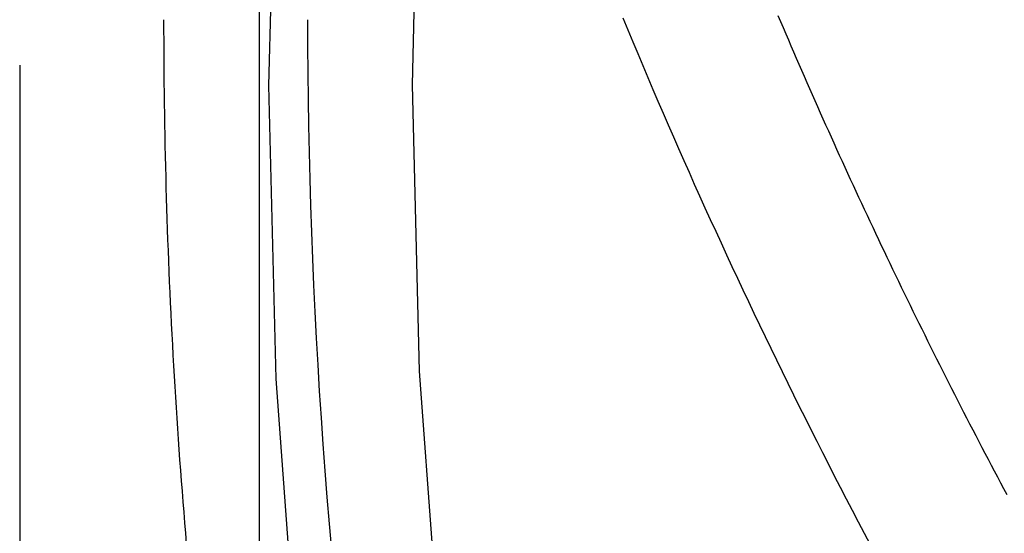
# Model space of a CAD drawing. Extents: x 0 to 1135, y -435 to 245.
# Drawn here: x 948 to 956, y -49 to -45 of the extents above; entities that cross this region are included whole.
import ezdxf

# ---------------------------------------------------------------- set-up
doc = ezdxf.new("R2010")
doc.units = 0
doc.header["$LTSCALE"] = 20
doc.linetypes.add('VERDECKT', pattern=[0.375, 0.25, -0.125])
doc.layers.get('0').update_dxf_attribs({"linetype": 'CONTINUOUS'})
doc.layers.add('STEMPEL', color=3, linetype='CONTINUOUS')

# ---------------------------------------------------------------- blocks, each defined once
blk = doc.blocks.new('A$CE489986E')
at = {"color": 1, "linetype": 'VERDECKT', "extrusion": (-2e-16, 1, -2e-16)}
for p, q in [((-52, 0), (-52, -49.0082)), ((-50, -49.0082), (-50, 0))]:
    blk.add_line(p, q, dxfattribs=at)
at = {"color": 1, "linetype": 'VERDECKT'}
for points in [[(-49.9251, -45.1692, 0), (-49.865, -47.6156, 0), (-49.6847, -50.056, 0), (-49.3847, -52.4847, 0), (-48.9658, -54.8958, 0), (-48.4289, -57.2834, 0), (-47.7754, -59.6419, 0), (-47.0067, -61.9654, 0), (-46.1248, -64.2486, 0)], [(-45.1318, -23.8527, 0), (-46.1248, -26.0899, 0), (-47.0067, -28.373, 0), (-47.7754, -30.6966, 0), (-48.4289, -33.055, 0), (-48.9658, -35.4427, 0), (-49.3847, -37.8537, 0), (-49.6847, -40.2824, 0), (-49.865, -42.7229, 0), (-49.9251, -45.1692, 0)], [(-48.7297, -45.1638, 0), (-48.671, -47.5515, 0), (-48.495, -49.9335, 0), (-48.2023, -52.3041, 0), (-47.7934, -54.6574, 0), (-47.2693, -56.9879, 0), (-46.6314, -59.2898, 0), (-45.8811, -61.5578, 0), (-45.0204, -63.7862, 0)], [(-44.0511, -24.3577, 0), (-45.0204, -26.5413, 0), (-45.8811, -28.7697, 0), (-46.6314, -31.0377, 0), (-47.2693, -33.3396, 0), (-47.7934, -35.6701, 0), (-48.2023, -38.0234, 0), (-48.495, -40.394, 0), (-48.671, -42.776, 0), (-48.7297, -45.1638, 0)]]:
    blk.add_polyline3d(points, dxfattribs=at)
at = {"color": 1}
for points in [[(-46.9724, -44.6043, 0), (-46.9311, -44.704, 0), (-46.8897, -44.8036, 0), (-46.8481, -44.9031, 0), (-46.8063, -45.0025, 0), (-46.7642, -45.1018, 0), (-46.7219, -45.201, 0), (-46.6795, -45.3001, 0), (-46.6368, -45.3991, 0), (-46.5939, -45.498, 0), (-46.5508, -45.5968, 0), (-46.5075, -45.6956, 0), (-46.464, -45.7942, 0), (-46.4202, -45.8928, 0), (-46.3763, -45.9912, 0), (-46.3321, -46.0896, 0), (-46.2878, -46.1879, 0), (-46.2432, -46.2861, 0), (-46.1984, -46.3841, 0), (-46.1534, -46.4821, 0), (-46.1082, -46.58, 0), (-46.0628, -46.6778, 0), (-46.0172, -46.7755, 0), (-45.9714, -46.8732, 0), (-45.9253, -46.9707, 0), (-45.8791, -47.0681, 0), (-45.8326, -47.1655, 0), (-45.7859, -47.2627, 0), (-45.7391, -47.3599, 0), (-45.692, -47.4569, 0), (-45.6447, -47.5539, 0), (-45.5972, -47.6507, 0), (-45.5494, -47.7475, 0), (-45.5015, -47.8442, 0), (-45.4534, -47.9408, 0), (-45.405, -48.0373, 0), (-45.3565, -48.1337, 0), (-45.3077, -48.23, 0), (-45.2588, -48.3262, 0), (-45.2096, -48.4223, 0), (-45.1602, -48.5183, 0), (-45.1106, -48.6142, 0), (-45.0608, -48.7101, 0), (-45.0108, -48.8058, 0), (-44.9605, -48.9014, 0), (-44.9101, -48.997, 0)], [(-45.6791, -44.5846, 0), (-45.6575, -44.6354, 0), (-45.6359, -44.6863, 0), (-45.6142, -44.7371, 0), (-45.5924, -44.7879, 0), (-45.5706, -44.8387, 0), (-45.5487, -44.8894, 0), (-45.5268, -44.9402, 0), (-45.5048, -44.9909, 0), (-45.4828, -45.0416, 0), (-45.4607, -45.0922, 0), (-45.4385, -45.1429, 0), (-45.4163, -45.1935, 0), (-45.394, -45.2441, 0), (-45.3717, -45.2947, 0), (-45.3493, -45.3452, 0), (-45.3269, -45.3958, 0), (-45.3043, -45.4463, 0), (-45.2818, -45.4968, 0), (-45.2592, -45.5472, 0), (-45.2365, -45.5977, 0), (-45.2138, -45.6481, 0), (-45.191, -45.6985, 0), (-45.1681, -45.7488, 0), (-45.1452, -45.7992, 0), (-45.1222, -45.8495, 0), (-45.0992, -45.8998, 0), (-45.0761, -45.9501, 0), (-45.053, -46.0003, 0), (-45.0298, -46.0506, 0), (-45.0066, -46.1008, 0), (-44.9833, -46.151, 0), (-44.9599, -46.2011, 0), (-44.9365, -46.2513, 0), (-44.913, -46.3014, 0), (-44.8895, -46.3515, 0), (-44.8659, -46.4015, 0), (-44.8422, -46.4516, 0), (-44.8185, -46.5016, 0), (-44.7948, -46.5516, 0), (-44.7709, -46.6015, 0), (-44.7471, -46.6515, 0), (-44.7231, -46.7014, 0), (-44.6992, -46.7513, 0), (-44.6751, -46.8011, 0), (-44.651, -46.851, 0), (-44.6269, -46.9008, 0), (-44.6026, -46.9506, 0), (-44.5784, -47.0003, 0), (-44.5541, -47.0501, 0), (-44.5297, -47.0998, 0), (-44.5052, -47.1495, 0), (-44.4807, -47.1991, 0), (-44.4562, -47.2487, 0), (-44.4316, -47.2983, 0), (-44.4069, -47.3479, 0), (-44.3822, -47.3975, 0), (-44.3574, -47.447, 0), (-44.3326, -47.4965, 0), (-44.3077, -47.546, 0), (-44.2828, -47.5954, 0), (-44.2578, -47.6448, 0), (-44.2327, -47.6942, 0), (-44.2076, -47.7436, 0), (-44.1824, -47.7929, 0), (-44.1572, -47.8422, 0), (-44.1319, -47.8915, 0), (-44.1066, -47.9408, 0), (-44.0812, -47.99, 0), (-44.0558, -48.0392, 0), (-44.0303, -48.0884, 0), (-44.0047, -48.1375, 0), (-43.9791, -48.1867, 0), (-43.9534, -48.2357, 0), (-43.9277, -48.2848, 0), (-43.9019, -48.3338, 0), (-43.8761, -48.3828, 0), (-43.8502, -48.4318, 0), (-43.8243, -48.4808, 0), (-43.7983, -48.5297, 0), (-43.7722, -48.5786, 0)], [(-50.8, -44.6203, 0), (-50.7999, -44.7077, 0), (-50.7997, -44.7952, 0), (-50.7993, -44.8827, 0), (-50.7988, -44.9702, 0), (-50.7981, -45.0576, 0), (-50.7973, -45.1451, 0), (-50.7963, -45.2326, 0), (-50.7952, -45.32, 0), (-50.7939, -45.4075, 0), (-50.7924, -45.4949, 0), (-50.7908, -45.5824, 0), (-50.7891, -45.6698, 0), (-50.7872, -45.7573, 0), (-50.7852, -45.8447, 0), (-50.783, -45.9322, 0), (-50.7806, -46.0196, 0), (-50.7781, -46.1071, 0), (-50.7755, -46.1945, 0), (-50.7727, -46.2819, 0), (-50.7697, -46.3693, 0), (-50.7666, -46.4567, 0), (-50.7634, -46.5442, 0), (-50.76, -46.6316, 0), (-50.7564, -46.719, 0), (-50.7527, -46.8063, 0), (-50.7489, -46.8937, 0), (-50.7449, -46.9811, 0), (-50.7407, -47.0685, 0), (-50.7364, -47.1558, 0), (-50.7319, -47.2432, 0), (-50.7273, -47.3306, 0), (-50.7226, -47.4179, 0), (-50.7177, -47.5052, 0), (-50.7126, -47.5926, 0), (-50.7074, -47.6799, 0), (-50.702, -47.7672, 0), (-50.6965, -47.8545, 0), (-50.6909, -47.9418, 0), (-50.685, -48.029, 0), (-50.6791, -48.1163, 0), (-50.673, -48.2036, 0), (-50.6667, -48.2908, 0), (-50.6603, -48.378, 0), (-50.6537, -48.4653, 0), (-50.647, -48.5525, 0), (-50.6401, -48.6397, 0), (-50.6331, -48.7269, 0), (-50.626, -48.814, 0), (-50.6186, -48.9012, 0), (-50.6112, -48.9884, 0)], [(-49.6, -44.6203, 0), (-49.5995, -44.8417, 0), (-49.598, -45.0632, 0), (-49.5955, -45.2847, 0), (-49.592, -45.5061, 0), (-49.5875, -45.7275, 0), (-49.582, -45.9489, 0), (-49.5756, -46.1703, 0), (-49.5681, -46.3917, 0), (-49.5596, -46.613, 0), (-49.5501, -46.8342, 0), (-49.5397, -47.0554, 0), (-49.5282, -47.2766, 0), (-49.5158, -47.4977, 0), (-49.5024, -47.7188, 0), (-49.488, -47.9398, 0), (-49.4725, -48.1607, 0), (-49.4562, -48.3816, 0), (-49.4388, -48.6024, 0), (-49.4204, -48.8231, 0), (-49.401, -49.0437, 0)]]:
    blk.add_polyline3d(points, dxfattribs=at)

msp = doc.modelspace()

# ---------------------------------------------------------------- block references
at = {"layer": 'STEMPEL'}
msp.add_blockref('A$CE489986E', (1000, 0), dxfattribs=at)

doc.saveas('drawing.dxf')
